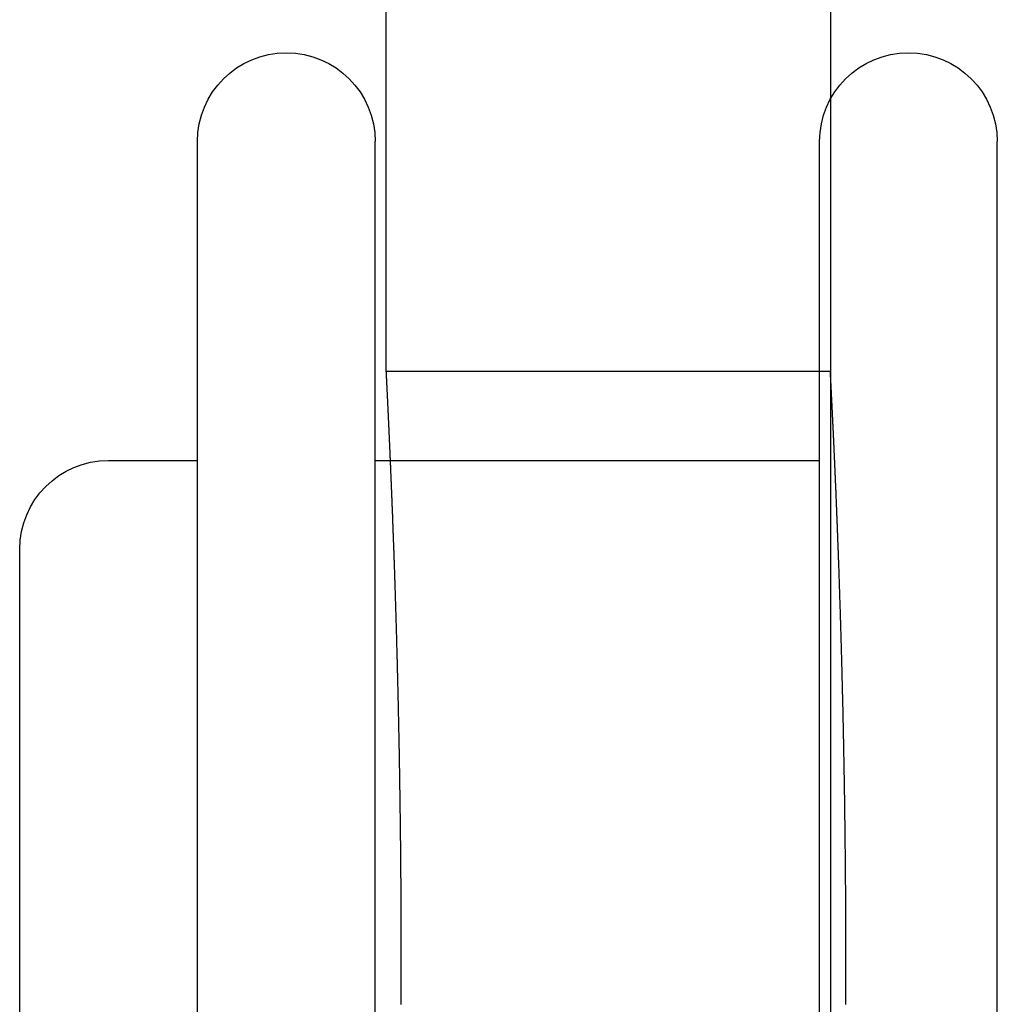
# Model space of a CAD drawing. Extents: x 291 to 536, y -139 to 1325.
# Drawn here: x 345 to 350, y 561 to 566 of the extents above; entities that cross this region are included whole.
import ezdxf

# ---------------------------------------------------------------- set-up
doc = ezdxf.new("R2010")
doc.units = 0
doc.header["$LTSCALE"] = 10
doc.linetypes.add('VERDECKT2', pattern=[4.7625, 3.175, -1.5875])
doc.layers.get('0').update_dxf_attribs({"linetype": 'CONTINUOUS'})
doc.layers.add('INDEX2', color=150, linetype='CONTINUOUS')

# ---------------------------------------------------------------- blocks, each defined once
blk = doc.blocks.new('A$C10F5356A')
at = {"color": 3, "linetype": 'CONTINUOUS', "extrusion": (0, 1, -2e-16)}
for p, q in [((-66.5, 308), (-66.5, 299)), ((-67.5608, 290.7071), (-67.5608, 300.2929)), ((-66.5608, 290.7071), (-66.5608, 300.2929)), ((-68.0608, 298.5), (-67.5608, 298.5)), ((-66.5608, 298.5), (-66.4767, 298.5)), ((-68.5608, 293), (-68.5608, 298))]:
    blk.add_line(p, q, dxfattribs=at)
at = {"color": 1, "linetype": 'VERDECKT2', "extrusion": (0, 1, -2e-16)}
for p, q in [((-64, 308), (-64, 299)), ((-64, 308), (-64, 140)), ((-64.0608, 290.7071), (-64.0608, 300.2929)), ((-63.0608, 290.7071), (-63.0608, 300.2929)), ((-64, 299), (-66.5, 299)), ((-66.4767, 298.5), (-64.0608, 298.5))]:
    blk.add_line(p, q, dxfattribs=at)
at = {"color": 3}
blk.add_polyline3d([(-66.5, 299, 0), (-66.5, 299, 0), (-66.5, 299, 0), (-66.5, 299, 0), (-66.5, 299, 0), (-66.5, 299, 0), (-66.5, 299, 0), (-66.5, 298.999, 0), (-66.5, 298.999, 0), (-66.4999, 298.999, 0), (-66.4999, 298.999, 0), (-66.4999, 298.998, 0), (-66.4999, 298.998, 0), (-66.4999, 298.998, 0), (-66.4999, 298.997, 0), (-66.4998, 298.997, 0), (-66.4998, 298.997, 0), (-66.4998, 298.996, 0), (-66.4998, 298.996, 0), (-66.4998, 298.995, 0), (-66.4997, 298.995, 0), (-66.4997, 298.994, 0), (-66.4997, 298.994, 0), (-66.4996, 298.993, 0), (-66.4996, 298.992, 0), (-66.4996, 298.992, 0), (-66.4995, 298.991, 0), (-66.4995, 298.99, 0), (-66.4995, 298.99, 0), (-66.4994, 298.989, 0), (-66.4994, 298.988, 0), (-66.4994, 298.987, 0), (-66.4993, 298.986, 0), (-66.4993, 298.986, 0), (-66.4992, 298.985, 0), (-66.4992, 298.984, 0), (-66.4991, 298.983, 0), (-66.4991, 298.982, 0), (-66.499, 298.981, 0), (-66.499, 298.98, 0), (-66.4989, 298.979, 0), (-66.4989, 298.978, 0), (-66.4988, 298.976, 0), (-66.4988, 298.975, 0), (-66.4987, 298.974, 0), (-66.4986, 298.973, 0), (-66.4986, 298.972, 0), (-66.4985, 298.97, 0), (-66.4984, 298.969, 0), (-66.4984, 298.968, 0), (-66.4983, 298.966, 0), (-66.4982, 298.965, 0), (-66.4982, 298.964, 0), (-66.4981, 298.962, 0), (-66.498, 298.961, 0), (-66.498, 298.959, 0), (-66.4979, 298.958, 0), (-66.4978, 298.956, 0), (-66.4977, 298.955, 0), (-66.4977, 298.953, 0), (-66.4976, 298.951, 0), (-66.4975, 298.95, 0), (-66.4974, 298.948, 0), (-66.4973, 298.946, 0), (-66.4972, 298.945, 0), (-66.4971, 298.943, 0), (-66.4971, 298.941, 0), (-66.497, 298.939, 0), (-66.4969, 298.937, 0), (-66.4968, 298.935, 0), (-66.4967, 298.934, 0), (-66.4966, 298.932, 0), (-66.4965, 298.93, 0), (-66.4964, 298.928, 0), (-66.4963, 298.926, 0), (-66.4962, 298.924, 0), (-66.4961, 298.921, 0), (-66.496, 298.919, 0), (-66.4959, 298.917, 0), (-66.4958, 298.915, 0), (-66.4957, 298.913, 0), (-66.4956, 298.911, 0), (-66.4954, 298.908, 0), (-66.4953, 298.906, 0), (-66.4952, 298.904, 0), (-66.4951, 298.901, 0), (-66.495, 298.899, 0), (-66.4949, 298.897, 0), (-66.4947, 298.894, 0), (-66.4946, 298.892, 0), (-66.4945, 298.889, 0), (-66.4944, 298.887, 0), (-66.4943, 298.884, 0), (-66.4941, 298.882, 0), (-66.494, 298.879, 0), (-66.4939, 298.876, 0), (-66.4938, 298.874, 0), (-66.4936, 298.871, 0), (-66.4935, 298.868, 0), (-66.4934, 298.865, 0), (-66.4932, 298.863, 0), (-66.4931, 298.86, 0), (-66.493, 298.857, 0), (-66.4928, 298.854, 0), (-66.4927, 298.851, 0), (-66.4925, 298.848, 0), (-66.4924, 298.846, 0), (-66.4923, 298.843, 0), (-66.4921, 298.84, 0), (-66.492, 298.837, 0), (-66.4918, 298.833, 0), (-66.4917, 298.83, 0), (-66.4915, 298.827, 0), (-66.4914, 298.824, 0), (-66.4912, 298.821, 0), (-66.4911, 298.818, 0), (-66.4909, 298.815, 0), (-66.4908, 298.811, 0), (-66.4906, 298.808, 0), (-66.4905, 298.805, 0), (-66.4903, 298.801, 0), (-66.4901, 298.798, 0), (-66.49, 298.795, 0), (-66.4898, 298.791, 0), (-66.4897, 298.788, 0), (-66.4895, 298.784, 0), (-66.4893, 298.781, 0), (-66.4892, 298.777, 0), (-66.489, 298.774, 0), (-66.4888, 298.77, 0), (-66.4887, 298.767, 0), (-66.4885, 298.763, 0), (-66.4883, 298.759, 0), (-66.4881, 298.756, 0), (-66.488, 298.752, 0), (-66.4878, 298.748, 0), (-66.4876, 298.744, 0), (-66.4874, 298.741, 0), (-66.4873, 298.737, 0), (-66.4871, 298.733, 0), (-66.4869, 298.729, 0), (-66.4867, 298.725, 0), (-66.4865, 298.721, 0), (-66.4864, 298.717, 0), (-66.4862, 298.713, 0), (-66.486, 298.709, 0), (-66.4858, 298.705, 0), (-66.4856, 298.701, 0), (-66.4854, 298.697, 0), (-66.4852, 298.693, 0), (-66.4851, 298.689, 0), (-66.4849, 298.685, 0), (-66.4847, 298.681, 0), (-66.4845, 298.676, 0), (-66.4843, 298.672, 0), (-66.4841, 298.668, 0), (-66.4839, 298.664, 0), (-66.4837, 298.659, 0), (-66.4835, 298.655, 0), (-66.4833, 298.651, 0), (-66.4831, 298.646, 0), (-66.4829, 298.642, 0), (-66.4827, 298.637, 0), (-66.4825, 298.633, 0), (-66.4823, 298.628, 0), (-66.4821, 298.624, 0), (-66.4819, 298.619, 0), (-66.4817, 298.615, 0), (-66.4815, 298.61, 0), (-66.4813, 298.605, 0), (-66.4811, 298.601, 0), (-66.4809, 298.596, 0), (-66.4807, 298.591, 0), (-66.4805, 298.587, 0), (-66.4803, 298.582, 0), (-66.48, 298.577, 0), (-66.4798, 298.572, 0), (-66.4796, 298.568, 0), (-66.4794, 298.563, 0), (-66.4792, 298.558, 0), (-66.479, 298.553, 0), (-66.4788, 298.548, 0), (-66.4786, 298.543, 0), (-66.4783, 298.538, 0), (-66.4781, 298.533, 0), (-66.4779, 298.528, 0), (-66.4777, 298.523, 0), (-66.4775, 298.518, 0), (-66.4773, 298.513, 0), (-66.477, 298.508, 0), (-66.4768, 298.503, 0), (-66.4766, 298.498, 0), (-66.4764, 298.493, 0), (-66.4762, 298.487, 0), (-66.4759, 298.482, 0), (-66.4757, 298.477, 0), (-66.4755, 298.472, 0), (-66.4753, 298.467, 0), (-66.475, 298.461, 0), (-66.4748, 298.456, 0), (-66.4746, 298.451, 0), (-66.4744, 298.445, 0), (-66.4741, 298.44, 0), (-66.4739, 298.434, 0), (-66.4737, 298.429, 0), (-66.4735, 298.424, 0), (-66.4732, 298.418, 0), (-66.473, 298.413, 0), (-66.4728, 298.407, 0), (-66.4725, 298.402, 0), (-66.4723, 298.396, 0), (-66.4721, 298.39, 0), (-66.4719, 298.385, 0), (-66.4716, 298.379, 0), (-66.4714, 298.374, 0), (-66.4712, 298.368, 0), (-66.4709, 298.362, 0), (-66.4707, 298.357, 0), (-66.4705, 298.351, 0), (-66.4702, 298.345, 0), (-66.47, 298.339, 0), (-66.4698, 298.334, 0), (-66.4695, 298.328, 0), (-66.4693, 298.322, 0), (-66.4691, 298.316, 0), (-66.4688, 298.31, 0), (-66.4686, 298.305, 0), (-66.4684, 298.299, 0), (-66.4681, 298.293, 0), (-66.4679, 298.287, 0), (-66.4677, 298.281, 0), (-66.4674, 298.275, 0), (-66.4672, 298.269, 0), (-66.4669, 298.263, 0), (-66.4667, 298.257, 0), (-66.4665, 298.251, 0), (-66.4662, 298.245, 0), (-66.466, 298.239, 0), (-66.4658, 298.233, 0), (-66.4655, 298.227, 0), (-66.4653, 298.221, 0), (-66.4651, 298.214, 0), (-66.4648, 298.208, 0), (-66.4646, 298.202, 0), (-66.4643, 298.196, 0), (-66.4641, 298.19, 0), (-66.4639, 298.184, 0), (-66.4636, 298.177, 0), (-66.4634, 298.171, 0), (-66.4632, 298.165, 0), (-66.4629, 298.159, 0), (-66.4627, 298.152, 0), (-66.4625, 298.146, 0), (-66.4622, 298.14, 0), (-66.462, 298.133, 0), (-66.4617, 298.127, 0), (-66.4615, 298.121, 0), (-66.4613, 298.114, 0), (-66.461, 298.108, 0), (-66.4608, 298.102, 0), (-66.4606, 298.095, 0), (-66.4603, 298.089, 0), (-66.4601, 298.082, 0), (-66.4599, 298.076, 0), (-66.4596, 298.069, 0), (-66.4594, 298.063, 0), (-66.4591, 298.056, 0), (-66.4589, 298.05, 0), (-66.4587, 298.043, 0), (-66.4584, 298.037, 0), (-66.4582, 298.03, 0), (-66.458, 298.024, 0), (-66.4577, 298.017, 0), (-66.4575, 298.011, 0), (-66.4573, 298.004, 0), (-66.457, 297.997, 0), (-66.4568, 297.991, 0), (-66.4566, 297.984, 0), (-66.4563, 297.977, 0), (-66.4561, 297.971, 0), (-66.4559, 297.964, 0), (-66.4556, 297.957, 0), (-66.4554, 297.95, 0), (-66.4552, 297.943, 0), (-66.4549, 297.937, 0), (-66.4547, 297.93, 0), (-66.4544, 297.923, 0), (-66.4542, 297.916, 0), (-66.454, 297.909, 0), (-66.4537, 297.902, 0), (-66.4535, 297.895, 0), (-66.4533, 297.888, 0), (-66.453, 297.881, 0), (-66.4528, 297.874, 0), (-66.4525, 297.867, 0), (-66.4523, 297.86, 0), (-66.4521, 297.852, 0), (-66.4518, 297.845, 0), (-66.4516, 297.838, 0), (-66.4514, 297.831, 0), (-66.4511, 297.824, 0), (-66.4509, 297.816, 0), (-66.4507, 297.809, 0), (-66.4504, 297.802, 0), (-66.4502, 297.794, 0), (-66.4499, 297.787, 0), (-66.4497, 297.78, 0), (-66.4495, 297.772, 0), (-66.4492, 297.765, 0), (-66.449, 297.758, 0), (-66.4488, 297.75, 0), (-66.4485, 297.743, 0), (-66.4483, 297.735, 0), (-66.4481, 297.728, 0), (-66.4478, 297.72, 0), (-66.4476, 297.712, 0), (-66.4473, 297.705, 0), (-66.4471, 297.697, 0), (-66.4469, 297.69, 0), (-66.4466, 297.682, 0), (-66.4464, 297.674, 0), (-66.4462, 297.667, 0), (-66.4459, 297.659, 0), (-66.4457, 297.651, 0), (-66.4455, 297.643, 0), (-66.4452, 297.636, 0), (-66.445, 297.628, 0), (-66.4448, 297.62, 0), (-66.4445, 297.612, 0), (-66.4443, 297.604, 0), (-66.4441, 297.597, 0), (-66.4439, 297.589, 0), (-66.4436, 297.581, 0), (-66.4434, 297.573, 0), (-66.4432, 297.565, 0), (-66.4429, 297.557, 0), (-66.4427, 297.549, 0), (-66.4425, 297.541, 0), (-66.4422, 297.533, 0), (-66.442, 297.525, 0), (-66.4418, 297.517, 0), (-66.4416, 297.509, 0), (-66.4413, 297.5, 0), (-66.4411, 297.492, 0), (-66.4409, 297.484, 0), (-66.4407, 297.476, 0), (-66.4404, 297.468, 0), (-66.4402, 297.46, 0), (-66.44, 297.451, 0), (-66.4398, 297.443, 0), (-66.4395, 297.435, 0), (-66.4393, 297.427, 0), (-66.4391, 297.418, 0), (-66.4389, 297.41, 0), (-66.4387, 297.402, 0), (-66.4384, 297.393, 0), (-66.4382, 297.385, 0), (-66.438, 297.377, 0), (-66.4378, 297.368, 0), (-66.4376, 297.36, 0), (-66.4374, 297.351, 0), (-66.4371, 297.343, 0), (-66.4369, 297.334, 0), (-66.4367, 297.326, 0), (-66.4365, 297.317, 0), (-66.4363, 297.309, 0), (-66.4361, 297.3, 0), (-66.4359, 297.292, 0), (-66.4356, 297.283, 0), (-66.4354, 297.275, 0), (-66.4352, 297.266, 0), (-66.435, 297.257, 0), (-66.4348, 297.249, 0), (-66.4346, 297.24, 0), (-66.4344, 297.231, 0), (-66.4342, 297.223, 0), (-66.434, 297.214, 0), (-66.4338, 297.205, 0), (-66.4336, 297.197, 0), (-66.4334, 297.188, 0), (-66.4332, 297.179, 0), (-66.433, 297.17, 0), (-66.4328, 297.162, 0), (-66.4326, 297.153, 0), (-66.4324, 297.144, 0), (-66.4322, 297.135, 0), (-66.432, 297.126, 0), (-66.4318, 297.117, 0), (-66.4316, 297.109, 0), (-66.4314, 297.1, 0), (-66.4312, 297.091, 0), (-66.431, 297.082, 0), (-66.4308, 297.073, 0), (-66.4306, 297.064, 0), (-66.4304, 297.055, 0), (-66.4302, 297.046, 0), (-66.4301, 297.037, 0), (-66.4299, 297.028, 0), (-66.4297, 297.019, 0), (-66.4295, 297.01, 0), (-66.4293, 297.001, 0), (-66.4291, 296.992, 0), (-66.4289, 296.983, 0), (-66.4288, 296.974, 0), (-66.4286, 296.965, 0), (-66.4284, 296.956, 0), (-66.4282, 296.947, 0), (-66.4281, 296.938, 0), (-66.4279, 296.929, 0), (-66.4277, 296.92, 0), (-66.4275, 296.91, 0), (-66.4274, 296.901, 0), (-66.4272, 296.892, 0), (-66.427, 296.883, 0), (-66.4268, 296.874, 0), (-66.4267, 296.865, 0), (-66.4265, 296.855, 0), (-66.4263, 296.846, 0), (-66.4262, 296.837, 0), (-66.426, 296.828, 0), (-66.4258, 296.819, 0), (-66.4257, 296.809, 0), (-66.4255, 296.8, 0), (-66.4254, 296.791, 0), (-66.4252, 296.781, 0), (-66.425, 296.772, 0), (-66.4249, 296.763, 0), (-66.4247, 296.754, 0), (-66.4246, 296.744, 0), (-66.4244, 296.735, 0), (-66.4243, 296.726, 0), (-66.4241, 296.716, 0), (-66.424, 296.707, 0), (-66.4238, 296.698, 0), (-66.4237, 296.688, 0), (-66.4235, 296.679, 0), (-66.4234, 296.669, 0), (-66.4233, 296.66, 0), (-66.4231, 296.651, 0), (-66.423, 296.641, 0), (-66.4228, 296.632, 0), (-66.4227, 296.623, 0), (-66.4226, 296.613, 0), (-66.4224, 296.604, 0), (-66.4223, 296.594, 0), (-66.4221, 296.585, 0), (-66.422, 296.575, 0), (-66.4219, 296.566, 0), (-66.4218, 296.556, 0), (-66.4216, 296.547, 0), (-66.4215, 296.538, 0), (-66.4214, 296.528, 0), (-66.4212, 296.519, 0), (-66.4211, 296.509, 0), (-66.421, 296.5, 0), (-66.4209, 296.49, 0), (-66.4208, 296.481, 0), (-66.4206, 296.471, 0), (-66.4205, 296.462, 0), (-66.4204, 296.452, 0), (-66.4203, 296.443, 0), (-66.4202, 296.433, 0), (-66.4201, 296.424, 0), (-66.42, 296.414, 0), (-66.4199, 296.405, 0), (-66.4197, 296.395, 0), (-66.4196, 296.385, 0), (-66.4195, 296.376, 0), (-66.4194, 296.366, 0), (-66.4193, 296.357, 0), (-66.4192, 296.347, 0), (-66.4191, 296.338, 0), (-66.419, 296.328, 0), (-66.4189, 296.319, 0), (-66.4188, 296.309, 0), (-66.4187, 296.3, 0), (-66.4187, 296.29, 0), (-66.4186, 296.28, 0), (-66.4185, 296.271, 0), (-66.4184, 296.261, 0), (-66.4183, 296.252, 0), (-66.4182, 296.242, 0), (-66.4181, 296.233, 0), (-66.418, 296.223, 0), (-66.418, 296.214, 0), (-66.4179, 296.204, 0), (-66.4178, 296.194, 0), (-66.4177, 296.185, 0), (-66.4176, 296.175, 0), (-66.4176, 296.166, 0), (-66.4175, 296.156, 0), (-66.4174, 296.147, 0), (-66.4174, 296.137, 0), (-66.4173, 296.128, 0), (-66.4172, 296.118, 0), (-66.4172, 296.108, 0), (-66.4171, 296.099, 0), (-66.417, 296.089, 0), (-66.417, 296.08, 0), (-66.4169, 296.07, 0), (-66.4168, 296.061, 0), (-66.4168, 296.051, 0), (-66.4167, 296.042, 0), (-66.4167, 296.032, 0), (-66.4166, 296.023, 0), (-66.4166, 296.013, 0), (-66.4165, 296.003, 0), (-66.4165, 295.994, 0), (-66.4164, 295.984, 0), (-66.4164, 295.975, 0), (-66.4163, 295.965, 0), (-66.4163, 295.956, 0), (-66.4162, 295.946, 0), (-66.4162, 295.937, 0), (-66.4162, 295.927, 0), (-66.4161, 295.918, 0), (-66.4161, 295.908, 0), (-66.416, 295.899, 0), (-66.416, 295.889, 0), (-66.416, 295.88, 0), (-66.4159, 295.871, 0), (-66.4159, 295.861, 0), (-66.4159, 295.852, 0), (-66.4158, 295.842, 0), (-66.4158, 295.833, 0), (-66.4158, 295.823, 0), (-66.4158, 295.814, 0), (-66.4157, 295.804, 0), (-66.4157, 295.795, 0), (-66.4157, 295.786, 0), (-66.4157, 295.776, 0), (-66.4157, 295.767, 0), (-66.4157, 295.757, 0), (-66.4156, 295.748, 0), (-66.4156, 295.739, 0), (-66.4156, 295.729, 0), (-66.4156, 295.72, 0), (-66.4156, 295.711, 0), (-66.4156, 295.701, 0), (-66.4156, 295.692, 0), (-66.4156, 295.683, 0), (-66.4156, 295.673, 0), (-66.4156, 295.664, 0), (-66.4156, 295.655, 0), (-66.4156, 295.645, 0), (-66.4156, 295.636, 0), (-66.4156, 295.627, 0), (-66.4156, 295.617, 0), (-66.4156, 295.608, 0), (-66.4156, 295.599, 0), (-66.4156, 295.589, 0), (-66.4156, 295.58, 0), (-66.4156, 295.571, 0), (-66.4156, 295.561, 0), (-66.4156, 295.552, 0), (-66.4157, 295.543, 0), (-66.4157, 295.533, 0), (-66.4157, 295.524, 0), (-66.4157, 295.514, 0), (-66.4157, 295.505, 0), (-66.4157, 295.496, 0), (-66.4158, 295.486, 0), (-66.4158, 295.477, 0), (-66.4158, 295.467, 0), (-66.4158, 295.458, 0), (-66.4159, 295.448, 0), (-66.4159, 295.439, 0)], dxfattribs=at)
at = {"color": 1}
blk.add_polyline3d([(-63.9126, 295.439, 0), (-63.9126, 295.448, 0), (-63.9126, 295.458, 0), (-63.9125, 295.467, 0), (-63.9125, 295.477, 0), (-63.9125, 295.486, 0), (-63.9125, 295.496, 0), (-63.9124, 295.505, 0), (-63.9124, 295.514, 0), (-63.9124, 295.524, 0), (-63.9124, 295.533, 0), (-63.9124, 295.543, 0), (-63.9123, 295.552, 0), (-63.9123, 295.561, 0), (-63.9123, 295.571, 0), (-63.9123, 295.58, 0), (-63.9123, 295.589, 0), (-63.9123, 295.599, 0), (-63.9123, 295.608, 0), (-63.9123, 295.617, 0), (-63.9123, 295.627, 0), (-63.9123, 295.636, 0), (-63.9123, 295.645, 0), (-63.9123, 295.655, 0), (-63.9123, 295.664, 0), (-63.9123, 295.673, 0), (-63.9123, 295.683, 0), (-63.9123, 295.692, 0), (-63.9123, 295.701, 0), (-63.9123, 295.711, 0), (-63.9123, 295.72, 0), (-63.9123, 295.729, 0), (-63.9123, 295.739, 0), (-63.9123, 295.748, 0), (-63.9124, 295.757, 0), (-63.9124, 295.767, 0), (-63.9124, 295.776, 0), (-63.9124, 295.786, 0), (-63.9124, 295.795, 0), (-63.9125, 295.804, 0), (-63.9125, 295.814, 0), (-63.9125, 295.823, 0), (-63.9125, 295.833, 0), (-63.9126, 295.842, 0), (-63.9126, 295.852, 0), (-63.9126, 295.861, 0), (-63.9126, 295.871, 0), (-63.9127, 295.88, 0), (-63.9127, 295.889, 0), (-63.9128, 295.899, 0), (-63.9128, 295.908, 0), (-63.9128, 295.918, 0), (-63.9129, 295.927, 0), (-63.9129, 295.937, 0), (-63.913, 295.946, 0), (-63.913, 295.956, 0), (-63.913, 295.965, 0), (-63.9131, 295.975, 0), (-63.9131, 295.984, 0), (-63.9132, 295.994, 0), (-63.9132, 296.003, 0), (-63.9133, 296.013, 0), (-63.9134, 296.023, 0), (-63.9134, 296.032, 0), (-63.9135, 296.042, 0), (-63.9135, 296.051, 0), (-63.9136, 296.061, 0), (-63.9136, 296.07, 0), (-63.9137, 296.08, 0), (-63.9138, 296.089, 0), (-63.9138, 296.099, 0), (-63.9139, 296.108, 0), (-63.914, 296.118, 0), (-63.9141, 296.128, 0), (-63.9141, 296.137, 0), (-63.9142, 296.147, 0), (-63.9143, 296.156, 0), (-63.9143, 296.166, 0), (-63.9144, 296.175, 0), (-63.9145, 296.185, 0), (-63.9146, 296.194, 0), (-63.9147, 296.204, 0), (-63.9147, 296.214, 0), (-63.9148, 296.223, 0), (-63.9149, 296.233, 0), (-63.915, 296.242, 0), (-63.9151, 296.252, 0), (-63.9152, 296.261, 0), (-63.9153, 296.271, 0), (-63.9154, 296.281, 0), (-63.9155, 296.29, 0), (-63.9156, 296.3, 0), (-63.9157, 296.309, 0), (-63.9158, 296.319, 0), (-63.9159, 296.328, 0), (-63.916, 296.338, 0), (-63.9161, 296.347, 0), (-63.9162, 296.357, 0), (-63.9163, 296.366, 0), (-63.9164, 296.376, 0), (-63.9165, 296.386, 0), (-63.9166, 296.395, 0), (-63.9167, 296.405, 0), (-63.9168, 296.414, 0), (-63.9169, 296.424, 0), (-63.9171, 296.433, 0), (-63.9172, 296.443, 0), (-63.9173, 296.452, 0), (-63.9174, 296.462, 0), (-63.9175, 296.471, 0), (-63.9177, 296.481, 0), (-63.9178, 296.49, 0), (-63.9179, 296.5, 0), (-63.918, 296.509, 0), (-63.9182, 296.519, 0), (-63.9183, 296.528, 0), (-63.9184, 296.538, 0), (-63.9186, 296.547, 0), (-63.9187, 296.556, 0), (-63.9188, 296.566, 0), (-63.919, 296.575, 0), (-63.9191, 296.585, 0), (-63.9192, 296.594, 0), (-63.9194, 296.604, 0), (-63.9195, 296.613, 0), (-63.9197, 296.623, 0), (-63.9198, 296.632, 0), (-63.92, 296.641, 0), (-63.9201, 296.651, 0), (-63.9203, 296.66, 0), (-63.9204, 296.669, 0), (-63.9205, 296.679, 0), (-63.9207, 296.688, 0), (-63.9209, 296.698, 0), (-63.921, 296.707, 0), (-63.9212, 296.716, 0), (-63.9213, 296.726, 0), (-63.9215, 296.735, 0), (-63.9216, 296.744, 0), (-63.9218, 296.754, 0), (-63.922, 296.763, 0), (-63.9221, 296.772, 0), (-63.9223, 296.781, 0), (-63.9224, 296.791, 0), (-63.9226, 296.8, 0), (-63.9228, 296.809, 0), (-63.9229, 296.819, 0), (-63.9231, 296.828, 0), (-63.9233, 296.837, 0), (-63.9235, 296.846, 0), (-63.9236, 296.855, 0), (-63.9238, 296.865, 0), (-63.924, 296.874, 0), (-63.9242, 296.883, 0), (-63.9243, 296.892, 0), (-63.9245, 296.901, 0), (-63.9247, 296.91, 0), (-63.9249, 296.92, 0), (-63.9251, 296.929, 0), (-63.9252, 296.938, 0), (-63.9254, 296.947, 0), (-63.9256, 296.956, 0), (-63.9258, 296.965, 0), (-63.926, 296.974, 0), (-63.9262, 296.983, 0), (-63.9264, 296.992, 0), (-63.9265, 297.001, 0), (-63.9267, 297.01, 0), (-63.9269, 297.019, 0), (-63.9271, 297.028, 0), (-63.9273, 297.037, 0), (-63.9275, 297.046, 0), (-63.9277, 297.055, 0), (-63.9279, 297.064, 0), (-63.9281, 297.073, 0), (-63.9283, 297.082, 0), (-63.9285, 297.091, 0), (-63.9287, 297.1, 0), (-63.9289, 297.109, 0), (-63.9291, 297.117, 0), (-63.9293, 297.126, 0), (-63.9295, 297.135, 0), (-63.9297, 297.144, 0), (-63.9299, 297.153, 0), (-63.9301, 297.162, 0), (-63.9303, 297.17, 0), (-63.9306, 297.179, 0), (-63.9308, 297.188, 0), (-63.931, 297.197, 0), (-63.9312, 297.205, 0), (-63.9314, 297.214, 0), (-63.9316, 297.223, 0), (-63.9318, 297.231, 0), (-63.932, 297.24, 0), (-63.9323, 297.249, 0), (-63.9325, 297.257, 0), (-63.9327, 297.266, 0), (-63.9329, 297.275, 0), (-63.9331, 297.283, 0), (-63.9333, 297.292, 0), (-63.9336, 297.3, 0), (-63.9338, 297.309, 0), (-63.934, 297.317, 0), (-63.9342, 297.326, 0), (-63.9345, 297.334, 0), (-63.9347, 297.343, 0), (-63.9349, 297.351, 0), (-63.9351, 297.36, 0), (-63.9354, 297.368, 0), (-63.9356, 297.377, 0), (-63.9358, 297.385, 0), (-63.936, 297.393, 0), (-63.9363, 297.402, 0), (-63.9365, 297.41, 0), (-63.9367, 297.418, 0), (-63.937, 297.427, 0), (-63.9372, 297.435, 0), (-63.9374, 297.443, 0), (-63.9376, 297.451, 0), (-63.9379, 297.46, 0), (-63.9381, 297.468, 0), (-63.9383, 297.476, 0), (-63.9386, 297.484, 0), (-63.9388, 297.492, 0), (-63.939, 297.5, 0), (-63.9393, 297.509, 0), (-63.9395, 297.517, 0), (-63.9398, 297.525, 0), (-63.94, 297.533, 0), (-63.9402, 297.541, 0), (-63.9405, 297.549, 0), (-63.9407, 297.557, 0), (-63.9409, 297.565, 0), (-63.9412, 297.573, 0), (-63.9414, 297.581, 0), (-63.9417, 297.589, 0), (-63.9419, 297.597, 0), (-63.9421, 297.604, 0), (-63.9424, 297.612, 0), (-63.9426, 297.62, 0), (-63.9429, 297.628, 0), (-63.9431, 297.636, 0), (-63.9433, 297.643, 0), (-63.9436, 297.651, 0), (-63.9438, 297.659, 0), (-63.9441, 297.667, 0), (-63.9443, 297.674, 0), (-63.9446, 297.682, 0), (-63.9448, 297.69, 0), (-63.945, 297.697, 0), (-63.9453, 297.705, 0), (-63.9455, 297.712, 0), (-63.9458, 297.72, 0), (-63.946, 297.728, 0), (-63.9463, 297.735, 0), (-63.9465, 297.743, 0), (-63.9468, 297.75, 0), (-63.947, 297.758, 0), (-63.9472, 297.765, 0), (-63.9475, 297.772, 0), (-63.9477, 297.78, 0), (-63.948, 297.787, 0), (-63.9482, 297.794, 0), (-63.9485, 297.802, 0), (-63.9487, 297.809, 0), (-63.949, 297.816, 0), (-63.9492, 297.824, 0), (-63.9495, 297.831, 0), (-63.9497, 297.838, 0), (-63.95, 297.845, 0), (-63.9502, 297.852, 0), (-63.9504, 297.86, 0), (-63.9507, 297.867, 0), (-63.9509, 297.874, 0), (-63.9512, 297.881, 0), (-63.9514, 297.888, 0), (-63.9517, 297.895, 0), (-63.9519, 297.902, 0), (-63.9522, 297.909, 0), (-63.9524, 297.916, 0), (-63.9527, 297.923, 0), (-63.9529, 297.93, 0), (-63.9532, 297.937, 0), (-63.9534, 297.943, 0), (-63.9536, 297.95, 0), (-63.9539, 297.957, 0), (-63.9541, 297.964, 0), (-63.9544, 297.971, 0), (-63.9546, 297.977, 0), (-63.9549, 297.984, 0), (-63.9551, 297.991, 0), (-63.9554, 297.997, 0), (-63.9556, 298.004, 0), (-63.9558, 298.011, 0), (-63.9561, 298.017, 0), (-63.9563, 298.024, 0), (-63.9566, 298.03, 0), (-63.9568, 298.037, 0), (-63.9571, 298.043, 0), (-63.9573, 298.05, 0), (-63.9575, 298.056, 0), (-63.9578, 298.063, 0), (-63.958, 298.069, 0), (-63.9583, 298.076, 0), (-63.9585, 298.082, 0), (-63.9588, 298.089, 0), (-63.959, 298.095, 0), (-63.9593, 298.102, 0), (-63.9595, 298.108, 0), (-63.9598, 298.114, 0), (-63.96, 298.121, 0), (-63.9602, 298.127, 0), (-63.9605, 298.133, 0), (-63.9607, 298.14, 0), (-63.961, 298.146, 0), (-63.9612, 298.152, 0), (-63.9615, 298.159, 0), (-63.9617, 298.165, 0), (-63.962, 298.171, 0), (-63.9622, 298.177, 0), (-63.9625, 298.184, 0), (-63.9627, 298.19, 0), (-63.963, 298.196, 0), (-63.9632, 298.202, 0), (-63.9634, 298.208, 0), (-63.9637, 298.214, 0), (-63.9639, 298.221, 0), (-63.9642, 298.227, 0), (-63.9644, 298.233, 0), (-63.9647, 298.239, 0), (-63.9649, 298.245, 0), (-63.9652, 298.251, 0), (-63.9654, 298.257, 0), (-63.9657, 298.263, 0), (-63.9659, 298.269, 0), (-63.9661, 298.275, 0), (-63.9664, 298.281, 0), (-63.9666, 298.287, 0), (-63.9669, 298.293, 0), (-63.9671, 298.299, 0), (-63.9674, 298.305, 0), (-63.9676, 298.31, 0), (-63.9679, 298.316, 0), (-63.9681, 298.322, 0), (-63.9683, 298.328, 0), (-63.9686, 298.334, 0), (-63.9688, 298.339, 0), (-63.9691, 298.345, 0), (-63.9693, 298.351, 0), (-63.9695, 298.357, 0), (-63.9698, 298.362, 0), (-63.97, 298.368, 0), (-63.9703, 298.374, 0), (-63.9705, 298.379, 0), (-63.9708, 298.385, 0), (-63.971, 298.39, 0), (-63.9712, 298.396, 0), (-63.9715, 298.402, 0), (-63.9717, 298.407, 0), (-63.9719, 298.413, 0), (-63.9722, 298.418, 0), (-63.9724, 298.424, 0), (-63.9727, 298.429, 0), (-63.9729, 298.434, 0), (-63.9731, 298.44, 0), (-63.9734, 298.445, 0), (-63.9736, 298.451, 0), (-63.9738, 298.456, 0), (-63.9741, 298.461, 0), (-63.9743, 298.467, 0), (-63.9745, 298.472, 0), (-63.9748, 298.477, 0), (-63.975, 298.482, 0), (-63.9752, 298.487, 0), (-63.9755, 298.493, 0), (-63.9757, 298.498, 0), (-63.9759, 298.503, 0), (-63.9761, 298.508, 0), (-63.9764, 298.513, 0), (-63.9766, 298.518, 0), (-63.9768, 298.523, 0), (-63.977, 298.528, 0), (-63.9773, 298.533, 0), (-63.9775, 298.538, 0), (-63.9777, 298.543, 0), (-63.9779, 298.548, 0), (-63.9782, 298.553, 0), (-63.9784, 298.558, 0), (-63.9786, 298.563, 0), (-63.9788, 298.568, 0), (-63.979, 298.572, 0), (-63.9793, 298.577, 0), (-63.9795, 298.582, 0), (-63.9797, 298.587, 0), (-63.9799, 298.591, 0), (-63.9801, 298.596, 0), (-63.9803, 298.601, 0), (-63.9806, 298.605, 0), (-63.9808, 298.61, 0), (-63.981, 298.615, 0), (-63.9812, 298.619, 0), (-63.9814, 298.624, 0), (-63.9816, 298.628, 0), (-63.9818, 298.633, 0), (-63.982, 298.637, 0), (-63.9822, 298.642, 0), (-63.9825, 298.646, 0), (-63.9827, 298.651, 0), (-63.9829, 298.655, 0), (-63.9831, 298.659, 0), (-63.9833, 298.664, 0), (-63.9835, 298.668, 0), (-63.9837, 298.672, 0), (-63.9839, 298.676, 0), (-63.9841, 298.681, 0), (-63.9843, 298.685, 0), (-63.9845, 298.689, 0), (-63.9847, 298.693, 0), (-63.9849, 298.697, 0), (-63.9851, 298.701, 0), (-63.9853, 298.705, 0), (-63.9854, 298.709, 0), (-63.9856, 298.713, 0), (-63.9858, 298.717, 0), (-63.986, 298.721, 0), (-63.9862, 298.725, 0), (-63.9864, 298.729, 0), (-63.9866, 298.733, 0), (-63.9868, 298.737, 0), (-63.987, 298.741, 0), (-63.9871, 298.744, 0), (-63.9873, 298.748, 0), (-63.9875, 298.752, 0), (-63.9877, 298.756, 0), (-63.9879, 298.759, 0), (-63.988, 298.763, 0), (-63.9882, 298.767, 0), (-63.9884, 298.77, 0), (-63.9886, 298.774, 0), (-63.9887, 298.777, 0), (-63.9889, 298.781, 0), (-63.9891, 298.784, 0), (-63.9892, 298.788, 0), (-63.9894, 298.791, 0), (-63.9896, 298.795, 0), (-63.9897, 298.798, 0), (-63.9899, 298.801, 0), (-63.9901, 298.805, 0), (-63.9902, 298.808, 0), (-63.9904, 298.811, 0), (-63.9906, 298.815, 0), (-63.9907, 298.818, 0), (-63.9909, 298.821, 0), (-63.991, 298.824, 0), (-63.9912, 298.827, 0), (-63.9913, 298.83, 0), (-63.9915, 298.833, 0), (-63.9916, 298.837, 0), (-63.9918, 298.84, 0), (-63.9919, 298.843, 0), (-63.9921, 298.846, 0), (-63.9922, 298.848, 0), (-63.9924, 298.851, 0), (-63.9925, 298.854, 0), (-63.9927, 298.857, 0), (-63.9928, 298.86, 0), (-63.993, 298.863, 0), (-63.9931, 298.865, 0), (-63.9932, 298.868, 0), (-63.9934, 298.871, 0), (-63.9935, 298.874, 0), (-63.9936, 298.876, 0), (-63.9938, 298.879, 0), (-63.9939, 298.882, 0), (-63.994, 298.884, 0), (-63.9942, 298.887, 0), (-63.9943, 298.889, 0), (-63.9944, 298.892, 0), (-63.9945, 298.894, 0), (-63.9947, 298.897, 0), (-63.9948, 298.899, 0), (-63.9949, 298.901, 0), (-63.995, 298.904, 0), (-63.9951, 298.906, 0), (-63.9953, 298.908, 0), (-63.9954, 298.911, 0), (-63.9955, 298.913, 0), (-63.9956, 298.915, 0), (-63.9957, 298.917, 0), (-63.9958, 298.919, 0), (-63.9959, 298.921, 0), (-63.996, 298.924, 0), (-63.9961, 298.926, 0), (-63.9963, 298.928, 0), (-63.9964, 298.93, 0), (-63.9965, 298.932, 0), (-63.9966, 298.934, 0), (-63.9967, 298.935, 0), (-63.9968, 298.937, 0), (-63.9968, 298.939, 0), (-63.9969, 298.941, 0), (-63.997, 298.943, 0), (-63.9971, 298.945, 0), (-63.9972, 298.946, 0), (-63.9973, 298.948, 0), (-63.9974, 298.95, 0), (-63.9975, 298.951, 0), (-63.9976, 298.953, 0), (-63.9976, 298.955, 0), (-63.9977, 298.956, 0), (-63.9978, 298.958, 0), (-63.9979, 298.959, 0), (-63.998, 298.961, 0), (-63.998, 298.962, 0), (-63.9981, 298.964, 0), (-63.9982, 298.965, 0), (-63.9983, 298.966, 0), (-63.9983, 298.968, 0), (-63.9984, 298.969, 0), (-63.9985, 298.97, 0), (-63.9985, 298.972, 0), (-63.9986, 298.973, 0), (-63.9986, 298.974, 0), (-63.9987, 298.975, 0), (-63.9988, 298.976, 0), (-63.9988, 298.978, 0), (-63.9989, 298.979, 0), (-63.9989, 298.98, 0), (-63.999, 298.981, 0), (-63.999, 298.982, 0), (-63.9991, 298.983, 0), (-63.9991, 298.984, 0), (-63.9992, 298.985, 0), (-63.9992, 298.986, 0), (-63.9993, 298.986, 0), (-63.9993, 298.987, 0), (-63.9994, 298.988, 0), (-63.9994, 298.989, 0), (-63.9995, 298.99, 0), (-63.9995, 298.99, 0), (-63.9995, 298.991, 0), (-63.9996, 298.992, 0), (-63.9996, 298.992, 0), (-63.9996, 298.993, 0), (-63.9997, 298.994, 0), (-63.9997, 298.994, 0), (-63.9997, 298.995, 0), (-63.9997, 298.995, 0), (-63.9998, 298.996, 0), (-63.9998, 298.996, 0), (-63.9998, 298.997, 0), (-63.9998, 298.997, 0), (-63.9999, 298.997, 0), (-63.9999, 298.998, 0), (-63.9999, 298.998, 0), (-63.9999, 298.998, 0), (-63.9999, 298.999, 0), (-63.9999, 298.999, 0), (-64, 298.999, 0), (-64, 298.999, 0), (-64, 299, 0), (-64, 299, 0), (-64, 299, 0), (-64, 299, 0), (-64, 299, 0), (-64, 299, 0), (-64, 299, 0)], dxfattribs=at)
at = {"color": 3, "linetype": 'CONTINUOUS', "extrusion": (0, -2e-16, -1)}
for centre, end in [((67.0608, 300.2929), 180), ((68.0608, 298), 90)]:
    blk.add_arc(centre, 0.5, 0, end, dxfattribs=at)
at = {"color": 1, "linetype": 'VERDECKT2', "extrusion": (0, -2e-16, -1)}
blk.add_arc((63.5608, 300.2929), 0.5, 360, 180, dxfattribs=at)

msp = doc.modelspace()

# ---------------------------------------------------------------- block references
at = {"layer": 'INDEX2'}
msp.add_blockref('A$C10F5356A', (413.0796, 265.2402), dxfattribs=at)

doc.saveas('drawing.dxf')
